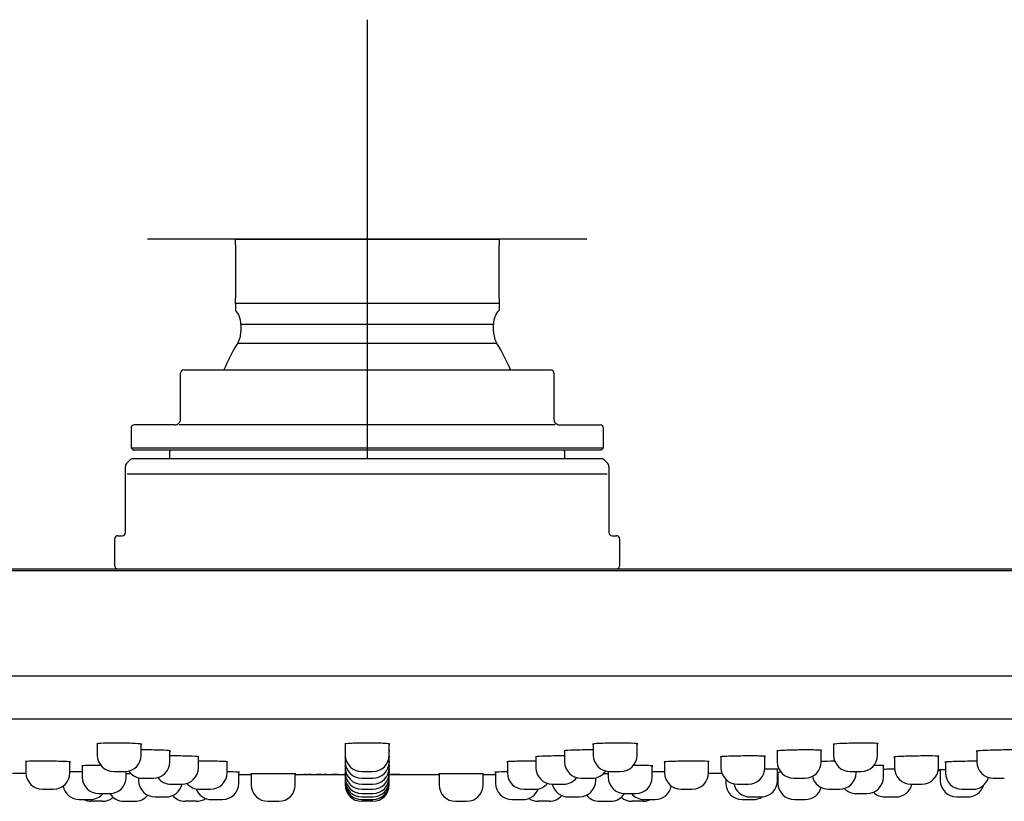
# Model space of a CAD drawing. Units: millimetres. Extents: x -18 to 689, y -18 to 550.
# Drawn here: x 502 to 592, y 479 to 550 of the extents above; entities that cross this region are included whole.
import ezdxf
from ezdxf.lldxf.tags import DXFTag

# ---------------------------------------------------------------- set-up
doc = ezdxf.new("R2010")
doc.units = ezdxf.units.MM
for name, color, linetype in [('$DDT_AUDIT_GENERATED_(24F)', 7, 'Continuous'), ('$DDT_AUDIT_GENERATED_(254)', 7, 'Continuous'), ('$DDT_AUDIT_GENERATED_(25B)', 7, 'Continuous'), ('$DDT_AUDIT_GENERATED_(2D0)', 7, 'Continuous'), ('$DDT_AUDIT_GENERATED_(2E4)', 7, 'Continuous'), ('$DDT_AUDIT_GENERATED_(3BD)', 7, 'Continuous'), ('$DDT_AUDIT_GENERATED_(3DA)', 7, 'Continuous'), ('$DDT_AUDIT_GENERATED_(3F2)', 7, 'Continuous'), ('$DDT_AUDIT_GENERATED_(77)', 7, 'Continuous'), ('Default', 7, 'Continuous')]:
    doc.layers.add(name, color=color, linetype=linetype)
tags = doc.linetypes.add('CENTER2', pattern=[28.575, 19.05, -3.175, 3.175, -3.175]).pattern_tags.tags
tags[10:11] = [DXFTag(74, 4), DXFTag(75, 0), DXFTag(340, '0'), DXFTag(46, 0.0), DXFTag(50, 0.0), DXFTag(44, 0.0), DXFTag(45, 0.0)]
tags[8:9] = [DXFTag(74, 4), DXFTag(75, 0), DXFTag(340, '0'), DXFTag(46, 0.0), DXFTag(50, 0.0), DXFTag(44, 0.0), DXFTag(45, 0.0)]
tags[6:7] = [DXFTag(74, 4), DXFTag(75, 0), DXFTag(340, '0'), DXFTag(46, 0.0), DXFTag(50, 0.0), DXFTag(44, 0.0), DXFTag(45, 0.0)]
tags[4:5] = [DXFTag(74, 4), DXFTag(75, 0), DXFTag(340, '0'), DXFTag(46, 0.0), DXFTag(50, 0.0), DXFTag(44, 0.0), DXFTag(45, 0.0)]

# ---------------------------------------------------------------- blocks, each defined once
blk = doc.blocks.new('SEANNOT_GROUP')
at = {"layer": 'Default', "color": 7, "linetype": 'CENTER2'}
for p, q in [((534.034, 550.17), (534.034, 510.17)), ((554.034, 530.17), (514.034, 530.17))]:
    blk.add_line(p, q, dxfattribs=at)
blk = doc.blocks.new('SE1')
at = {"layer": '$DDT_AUDIT_GENERATED_(24F)', "color": 7, "linetype": 'Continuous'}
for p, q in [((516.034, 510.77), (516.034, 510.17)), ((552.034, 510.17), (552.034, 510.77))]:
    blk.add_line(p, q, dxfattribs=at)
for centre, start, end in [((516.234, 510.77), 90, 180), ((551.834, 510.77), 0, 90)]:
    blk.add_arc(centre, 0.2, start, end, dxfattribs=at)
at = {"layer": '$DDT_AUDIT_GENERATED_(254)', "color": 7, "linetype": 'Continuous'}
for p, q in [((686.534, 499.97), (381.534, 499.97)), ((381.734, 500.17), (686.334, 500.17))]:
    blk.add_line(p, q, dxfattribs=at)
at = {"layer": '$DDT_AUDIT_GENERATED_(25B)', "color": 7, "linetype": 'Continuous'}
for p, q in [((528.248, 481.422), (528.264, 481.422)), ((528.264, 481.422), (528.248, 481.422)), ((528.264, 481.422), (528.303, 481.422)), ((528.303, 481.422), (528.264, 481.422)), ((528.361, 481.422), (528.303, 481.422)), ((528.303, 481.422), (528.361, 481.422)), ((528.435, 481.421), (528.361, 481.422)), ((528.361, 481.422), (528.435, 481.421)), ((528.522, 481.421), (528.435, 481.421)), ((528.435, 481.421), (528.522, 481.421)), ((528.671, 481.42), (528.658, 481.421)), ((528.658, 481.421), (528.658, 481.421)), ((528.671, 481.42), (528.671, 481.421)), ((528.708, 481.42), (528.671, 481.42)), ((528.708, 481.42), (528.708, 481.421)), ((528.765, 481.42), (528.708, 481.42)), ((528.765, 481.42), (528.765, 481.421)), ((528.839, 481.42), (528.765, 481.42)), ((528.839, 481.42), (528.839, 481.422)), ((528.925, 481.42), (528.839, 481.42)), ((528.925, 481.42), (528.925, 481.422)), ((529.016, 481.422), (529.101, 481.422)), ((529.088, 481.42), (529.088, 481.422)), ((529.101, 481.422), (529.174, 481.422)), ((529.259, 481.421), (529.259, 481.423)), ((529.422, 481.421), (529.422, 481.423)), ((529.509, 481.421), (529.422, 481.421)), ((529.509, 481.421), (529.509, 481.423)), ((529.583, 481.422), (529.509, 481.421)), ((529.583, 481.422), (529.583, 481.423)), ((529.64, 481.422), (529.583, 481.422)), ((529.677, 481.423), (529.64, 481.422)), ((529.64, 481.422), (529.64, 481.423)), ((529.677, 481.423), (529.677, 481.423)), ((529.69, 481.418), (529.705, 481.418)), ((529.705, 481.418), (529.69, 481.418)), ((529.705, 481.418), (529.744, 481.418)), ((529.744, 481.418), (529.705, 481.418)), ((529.802, 481.418), (529.744, 481.418)), ((529.744, 481.418), (529.802, 481.418)), ((529.876, 481.418), (529.802, 481.418)), ((529.802, 481.418), (529.876, 481.418)), ((529.876, 481.418), (529.963, 481.418)), ((530.099, 481.417), (530.099, 481.418)), ((530.112, 481.417), (530.099, 481.417)), ((530.112, 481.417), (530.112, 481.418)), ((530.149, 481.417), (530.112, 481.417)), ((530.149, 481.417), (530.149, 481.418)), ((530.207, 481.417), (530.149, 481.417)), ((530.207, 481.417), (530.207, 481.418)), ((530.28, 481.417), (530.207, 481.417)), ((530.28, 481.417), (530.28, 481.418)), ((530.367, 481.417), (530.28, 481.417)), ((530.367, 481.417), (530.367, 481.419)), ((530.457, 481.419), (530.543, 481.419)), ((530.53, 481.417), (530.53, 481.419)), ((530.543, 481.419), (530.616, 481.419)), ((530.616, 481.419), (530.672, 481.42)), ((530.672, 481.42), (530.709, 481.421)), ((530.688, 481.422), (530.678, 481.423)), ((530.688, 481.422), (530.688, 481.423)), ((530.706, 481.422), (530.688, 481.422)), ((530.701, 481.418), (530.701, 481.42)), ((530.706, 481.422), (530.706, 481.423)), ((530.718, 481.422), (530.706, 481.422)), ((530.709, 481.421), (530.722, 481.421)), ((530.718, 481.422), (530.718, 481.423)), ((530.722, 481.421), (530.718, 481.422)), ((530.722, 481.421), (530.722, 481.423)), ((530.864, 481.418), (530.864, 481.423)), ((530.95, 481.418), (530.864, 481.418)), ((530.95, 481.418), (530.95, 481.423)), ((531.024, 481.419), (530.95, 481.418)), ((531.024, 481.419), (531.024, 481.423)), ((531.081, 481.419), (531.024, 481.419)), ((531.074, 481.422), (531.099, 481.422)), ((531.081, 481.419), (531.081, 481.422)), ((531.118, 481.42), (531.081, 481.419)), ((531.099, 481.422), (531.117, 481.421)), ((531.117, 481.421), (531.128, 481.421)), ((531.132, 481.421), (531.118, 481.42)), ((531.118, 481.42), (531.118, 481.421)), ((531.128, 481.421), (531.132, 481.421)), ((531.131, 481.415), (531.147, 481.415)), ((531.147, 481.415), (531.131, 481.415)), ((531.147, 481.415), (531.185, 481.415)), ((531.185, 481.415), (531.147, 481.415)), ((531.243, 481.415), (531.185, 481.415)), ((531.318, 481.415), (531.243, 481.415)), ((531.318, 481.415), (531.404, 481.416)), ((531.404, 481.416), (531.318, 481.415)), ((531.541, 481.415), (531.541, 481.416)), ((531.541, 481.415), (531.554, 481.415)), ((531.554, 481.415), (531.554, 481.416)), ((531.554, 481.415), (531.591, 481.415)), ((531.591, 481.415), (531.591, 481.416)), ((531.591, 481.415), (531.648, 481.415)), ((531.648, 481.415), (531.648, 481.416)), ((531.648, 481.415), (531.722, 481.415)), ((531.722, 481.415), (531.722, 481.416)), ((531.722, 481.415), (531.808, 481.415)), ((531.808, 481.415), (531.808, 481.416)), ((531.984, 481.417), (531.898, 481.417)), ((531.971, 481.415), (531.971, 481.417)), ((531.983, 481.423), (532.034, 481.422)), ((532.034, 481.417), (531.984, 481.417)), ((536.079, 481.416), (536.034, 481.416)), ((536.036, 481.415), (536.056, 481.415)), ((536.041, 481.418), (536.08, 481.418)), ((536.056, 481.415), (536.254, 481.415)), ((536.079, 481.416), (536.079, 481.418)), ((536.167, 481.417), (536.079, 481.416)), ((536.08, 481.418), (536.113, 481.418)), ((536.113, 481.418), (536.143, 481.418)), ((536.143, 481.418), (536.179, 481.418)), ((536.167, 481.417), (536.167, 481.418)), ((536.246, 481.417), (536.167, 481.417)), ((536.179, 481.418), (536.211, 481.419)), ((536.211, 481.419), (536.241, 481.419)), ((536.241, 481.419), (536.264, 481.419)), ((536.246, 481.417), (536.246, 481.419)), ((536.318, 481.417), (536.246, 481.417)), ((536.254, 481.415), (536.47, 481.415)), ((536.264, 481.419), (536.285, 481.419)), ((536.285, 481.419), (536.302, 481.419)), ((536.302, 481.419), (536.316, 481.419)), ((536.316, 481.419), (536.324, 481.419)), ((536.318, 481.417), (536.318, 481.419)), ((536.383, 481.417), (536.318, 481.417)), ((536.324, 481.419), (536.326, 481.419)), ((536.326, 481.421), (536.326, 481.423)), ((536.326, 481.419), (536.326, 481.421)), ((536.383, 481.417), (536.383, 481.423)), ((536.469, 481.417), (536.383, 481.417)), ((536.469, 481.417), (536.469, 481.423)), ((536.545, 481.417), (536.469, 481.417)), ((536.545, 481.417), (536.545, 481.423)), ((536.611, 481.417), (536.545, 481.417)), ((536.611, 481.417), (536.611, 481.423)), ((536.67, 481.418), (536.611, 481.417)), ((536.615, 481.416), (537.201, 481.416)), ((536.67, 481.418), (536.67, 481.423)), ((536.724, 481.418), (536.67, 481.418)), ((536.724, 481.418), (536.724, 481.423)), ((536.773, 481.418), (536.724, 481.418)), ((536.773, 481.418), (536.773, 481.423)), ((536.819, 481.418), (536.773, 481.418)), ((536.819, 481.418), (536.819, 481.423)), ((536.863, 481.418), (536.819, 481.418)), ((536.863, 481.418), (536.863, 481.423)), ((536.908, 481.418), (536.863, 481.418)), ((536.908, 481.418), (536.908, 481.423)), ((536.949, 481.419), (536.908, 481.418)), ((536.949, 481.419), (536.949, 481.423)), ((536.973, 481.419), (536.949, 481.419)), ((536.973, 481.419), (536.973, 481.423)), ((536.994, 481.419), (536.973, 481.419)), ((536.994, 481.419), (536.994, 481.423)), ((537.01, 481.419), (536.994, 481.419)), ((537.01, 481.419), (537.01, 481.423)), ((537.029, 481.423), (537.029, 481.42)), ((537.029, 481.42), (537.029, 481.423))]:
    blk.add_line(p, q, dxfattribs=at)
for centre, radius, start, end in [((534.034, 2481.413), 2000, 269.825215, 269.834258), ((528.603, 670.325), 188.904, 269.9753, 270.01659), ((528.6, 670.363), 188.942, 269.97634, 270.02556), ((534.034, 2481.413), 2000, 269.845989, 269.875549), ((528.622, 687.162), 205.74, 270.01731, 270.0647), ((528.605, 668.395), 186.974, 270.07631, 270.12576), ((528.96, 669.037), 187.617, 269.98931, 270.03902), ((528.98, 687.111), 205.691, 270.03003, 270.07775), ((528.968, 669.161), 187.74, 270.08889, 270.13858), ((529.908, 670.322), 188.904, 270.0166, 270.05789), ((529.905, 670.36), 188.942, 270.01763, 270.06685), ((534.034, 2481.413), 2000, 269.88728, 269.916841), ((529.915, 687.159), 205.741, 270.0586, 270.10599), ((529.912, 668.393), 186.975, 270.1176, 270.16705), ((530.267, 669.034), 187.617, 270.0306, 270.08031), ((530.273, 687.109), 205.692, 270.07132, 270.11904), ((530.274, 669.159), 187.742, 270.13018, 270.17987), ((531.214, 670.32), 188.905, 270.05789, 270.09918), ((531.21, 670.359), 188.943, 270.05891, 270.10814), ((534.034, 2481.413), 2000, 269.928572, 269.942704), ((531.208, 687.158), 205.742, 270.09989, 270.14728), ((531.219, 668.392), 186.976, 270.15888, 270.20834), ((531.573, 669.033), 187.618, 270.07189, 270.1216), ((531.567, 687.108), 205.693, 270.11261, 270.13025), ((534.034, 2481.413), 1999.994, 270.057294, 270.065642), ((534.034, 2481.413), 2000, 270.057296, 270.069633), ((534.034, 2481.413), 2000, 270.090493, 270.174785)]:
    blk.add_arc(centre, radius, start, end, dxfattribs=at)
blk.add_open_spline([(536.615, 481.416), (536.454, 481.416), (536.255, 481.415), (536.036, 481.415)], degree=3, dxfattribs=at)
at = {"layer": '$DDT_AUDIT_GENERATED_(2D0)', "color": 7, "linetype": 'Continuous'}
for p, q in [((555.327, 510.17), (512.741, 510.17)), ((512.034, 508.454), (512.034, 509.462)), ((512.388, 510.023), (512.18, 509.815)), ((555.889, 509.815), (555.681, 510.023)), ((556.034, 509.462), (556.034, 508.454)), ((512.034, 508.454), (512.035, 508.475)), ((512.034, 503.47), (512.034, 508.454)), ((512.196, 508.816), (555.872, 508.816)), ((556.034, 508.475), (556.034, 508.454)), ((556.034, 508.454), (556.034, 503.47)), ((511.034, 502.87), (511.034, 500.47)), ((511.334, 503.17), (511.734, 503.17)), ((556.334, 503.17), (556.734, 503.17)), ((557.034, 500.47), (557.034, 502.87))]:
    blk.add_line(p, q, dxfattribs=at)
for centre, radius, start, end in [((512.741, 509.67), 0.5, 90, 135), ((555.327, 509.67), 0.5, 45, 90), ((512.534, 509.462), 0.5, 135.30214, 180.00413), ((555.534, 509.462), 0.5, 359.99587, 44.9033), ((511.334, 502.87), 0.3, 90, 180), ((511.734, 503.47), 0.3, 270, 0), ((556.334, 503.47), 0.3, 180, 270), ((556.734, 502.87), 0.3, 0, 90), ((511.334, 500.47), 0.3, 180, 270), ((556.734, 500.47), 0.3, 270, 0)]:
    blk.add_arc(centre, radius, start, end, dxfattribs=at)
blk.add_open_spline([(555.888, 509.816), (555.888, 509.816), (555.888, 509.816), (555.888, 509.816), (555.888, 509.816), (555.888, 509.816)], degree=3, knots=[0.498467339, 0.498467339, 0.498467339, 0.498467339, 0.5, 0.5, 0.500535826, 0.500535826, 0.500535826, 0.500535826], dxfattribs=at)
at = {"layer": '$DDT_AUDIT_GENERATED_(2E4)', "color": 7, "linetype": 'Continuous'}
for p, q in [((674.529, 486.474), (393.539, 486.474)), ((522.353, 481.423), (523.484, 481.423)), ((527.484, 481.423), (532.034, 481.423)), ((536.034, 481.423), (540.585, 481.423)), ((544.585, 481.423), (545.715, 481.423))]:
    blk.add_line(p, q, dxfattribs=at)
for start, end in [(269.383375, 269.406576), (270.593424, 270.616625), (270.992874, 270.996317)]:
    blk.add_arc((534.034, 3481.378), 3000, start, end, dxfattribs=at)
for points, knots in [([(512.921, 484.247), (512.541, 484.267), (512.011, 484.28), (510.94, 484.289), (510.403, 484.283), (509.641, 484.257), (509.414, 484.236), (509.409, 484.207), (509.424, 484.2), (509.455, 484.194)], [0, 0, 0, 0, 0.125, 0.125, 0.25, 0.25, 0.375, 0.375, 0.4093285, 0.4093285, 0.4093285, 0.4093285]), ([(513.466, 484.164), (513.494, 484.169), (513.509, 484.175), (513.514, 484.204), (513.301, 484.228), (512.921, 484.247)], [0.8436183, 0.8436183, 0.8436183, 0.8436183, 0.875, 0.875, 1, 1, 1, 1]), ([(535.494, 484.259), (535.113, 484.276), (534.583, 484.286), (533.513, 484.286), (532.976, 484.277), (532.214, 484.244), (531.988, 484.221), (531.983, 484.191), (531.999, 484.185), (532.03, 484.179)], [0, 0, 0, 0, 0.125, 0.125, 0.25, 0.25, 0.375, 0.375, 0.4092157, 0.4092157, 0.4092157, 0.4092157]), ([(536.04, 484.179), (536.068, 484.185), (536.083, 484.19), (536.088, 484.219), (535.874, 484.243), (535.494, 484.259)], [0.8434773, 0.8434773, 0.8434773, 0.8434773, 0.875, 0.875, 1, 1, 1, 1]), ([(558.066, 484.269), (557.685, 484.283), (557.155, 484.288), (556.084, 484.281), (555.548, 484.267), (554.787, 484.229), (554.562, 484.205), (554.558, 484.176), (554.573, 484.17), (554.604, 484.164)], [0, 0, 0, 0, 0.125, 0.125, 0.25, 0.25, 0.375, 0.375, 0.4090712, 0.4090712, 0.4090712, 0.4090712]), ([(558.615, 484.194), (558.643, 484.2), (558.657, 484.206), (558.662, 484.235), (558.447, 484.256), (558.066, 484.269)], [0.8432901, 0.8432901, 0.8432901, 0.8432901, 0.875, 0.875, 1, 1, 1, 1]), ([(579.953, 484.277), (579.571, 484.287), (579.04, 484.288), (577.97, 484.273), (577.434, 484.256), (576.674, 484.214), (576.449, 484.189), (576.446, 484.161), (576.462, 484.155), (576.492, 484.15)], [0, 0, 0, 0, 0.125, 0.125, 0.25, 0.25, 0.375, 0.375, 0.4088993, 0.4088993, 0.4088993, 0.4088993]), ([(580.503, 484.21), (580.531, 484.216), (580.546, 484.221), (580.549, 484.249), (580.334, 484.267), (579.953, 484.277)], [0.8430604, 0.8430604, 0.8430604, 0.8430604, 0.875, 0.875, 1, 1, 1, 1]), ([(515.511, 483.629), (515.127, 483.646), (514.594, 483.658), (513.856, 483.663), (513.653, 483.663), (513.458, 483.662)], [0, 0, 0, 0, 0.125, 0.125, 0.1724513, 0.1724513, 0.1724513, 0.1724513]), ([(516.07, 483.555), (516.1, 483.56), (516.115, 483.565), (516.114, 483.591), (515.895, 483.612), (515.511, 483.629)], [0.8418242, 0.8418242, 0.8418242, 0.8418242, 0.875, 0.875, 1, 1, 1, 1]), ([(532.029, 483.6), (531.999, 483.595), (531.984, 483.589), (531.984, 483.578), (532, 483.573), (532.03, 483.568)], [0.34175997, 0.34175997, 0.34175997, 0.34175997, 0.375, 0.375, 0.40804715, 0.40804715, 0.40804715, 0.40804715]), ([(536.04, 483.568), (536.069, 483.573), (536.084, 483.579), (536.084, 483.59), (536.068, 483.595), (536.037, 483.601)], [0.8419198, 0.8419198, 0.8419198, 0.8419198, 0.875, 0.875, 0.90875735, 0.90875735, 0.90875735, 0.90875735]), ([(554.609, 483.662), (554.412, 483.663), (554.206, 483.663), (553.465, 483.658), (552.93, 483.646), (552.175, 483.612), (551.953, 483.591), (551.954, 483.565), (551.97, 483.559), (552, 483.554)], [0.0768214, 0.0768214, 0.0768214, 0.0768214, 0.125, 0.125, 0.25, 0.25, 0.375, 0.375, 0.4081205, 0.4081205, 0.4081205, 0.4081205]), ([(574.814, 483.655), (574.431, 483.664), (573.899, 483.665), (572.828, 483.651), (572.293, 483.636), (571.538, 483.599), (571.316, 483.576), (571.317, 483.552), (571.332, 483.547), (571.362, 483.542)], [0, 0, 0, 0, 0.125, 0.125, 0.25, 0.25, 0.375, 0.375, 0.4081965, 0.4081965, 0.4081965, 0.4081965]), ([(575.372, 483.595), (575.401, 483.601), (575.417, 483.606), (575.416, 483.63), (575.198, 483.646), (574.814, 483.655)], [0.8421132, 0.8421132, 0.8421132, 0.8421132, 0.875, 0.875, 1, 1, 1, 1]), ([(592.983, 483.66), (592.599, 483.665), (592.067, 483.662), (590.997, 483.642), (590.462, 483.624), (589.706, 483.584), (589.484, 483.563), (589.484, 483.54), (589.5, 483.535), (589.53, 483.531)], [0, 0, 0, 0, 0.125, 0.125, 0.25, 0.25, 0.375, 0.375, 0.4082728, 0.4082728, 0.4082728, 0.4082728]), ([(506.419, 482.608), (506.038, 482.622), (505.507, 482.633), (504.437, 482.643), (503.901, 482.642), (503.14, 482.63), (502.915, 482.618), (502.912, 482.6), (502.927, 482.596), (502.958, 482.591)], [0, 0, 0, 0, 0.125, 0.125, 0.25, 0.25, 0.375, 0.375, 0.4089766, 0.4089766, 0.4089766, 0.4089766]), ([(506.968, 482.553), (506.997, 482.556), (507.012, 482.56), (507.015, 482.577), (506.8, 482.594), (506.419, 482.608)], [0.8431443, 0.8431443, 0.8431443, 0.8431443, 0.875, 0.875, 1, 1, 1, 1]), ([(509.817, 482.242), (509.378, 482.245), (508.957, 482.243), (508.265, 482.234), (508.043, 482.224), (508.043, 482.209), (508.058, 482.206), (508.089, 482.202)], [0.1465606, 0.1465606, 0.1465606, 0.1465606, 0.25, 0.25, 0.375, 0.375, 0.4083426, 0.4083426, 0.4083426, 0.4083426]), ([(518.105, 483.086), (517.718, 483.101), (517.184, 483.111), (516.448, 483.115), (516.246, 483.115), (516.053, 483.114)], [0, 0, 0, 0, 0.125, 0.125, 0.1721251, 0.1721251, 0.1721251, 0.1721251]), ([(518.675, 483.021), (518.705, 483.025), (518.721, 483.03), (518.714, 483.052), (518.492, 483.071), (518.105, 483.086)], [0.8405323, 0.8405323, 0.8405323, 0.8405323, 0.875, 0.875, 1, 1, 1, 1]), ([(520.73, 482.616), (520.349, 482.629), (519.818, 482.638), (519.075, 482.642), (518.867, 482.642), (518.668, 482.641)], [0, 0, 0, 0, 0.125, 0.125, 0.1735941, 0.1735941, 0.1735941, 0.1735941]), ([(521.28, 482.562), (521.308, 482.565), (521.323, 482.569), (521.327, 482.588), (521.112, 482.604), (520.73, 482.616)], [0.8430819, 0.8430819, 0.8430819, 0.8430819, 0.875, 0.875, 1, 1, 1, 1]), ([(532.036, 483.061), (532.001, 483.056), (531.983, 483.051), (531.985, 483.041), (532.001, 483.036), (532.031, 483.032)], [0.33841154, 0.33841154, 0.33841154, 0.33841154, 0.375, 0.375, 0.40727075, 0.40727075, 0.40727075, 0.40727075]), ([(532.03, 482.595), (532, 482.592), (531.985, 482.588), (531.984, 482.579), (531.999, 482.575), (532.03, 482.571)], [0.34259557, 0.34259557, 0.34259557, 0.34259557, 0.375, 0.375, 0.40885735, 0.40885735, 0.40885735, 0.40885735]), ([(536.04, 482.572), (536.069, 482.575), (536.083, 482.579), (536.085, 482.587), (536.068, 482.592), (536.036, 482.596)], [0.84299216, 0.84299216, 0.84299216, 0.84299216, 0.875, 0.875, 0.91009969, 0.91009969, 0.91009969, 0.91009969]), ([(536.04, 483.032), (536.07, 483.037), (536.085, 483.042), (536.083, 483.051), (536.067, 483.056), (536.038, 483.06)], [0.84080551, 0.84080551, 0.84080551, 0.84080551, 0.875, 0.875, 0.90743148, 0.90743148, 0.90743148, 0.90743148]), ([(549.399, 482.641), (549.206, 482.642), (549.003, 482.642), (548.266, 482.638), (547.73, 482.629), (546.97, 482.604), (546.746, 482.589), (546.744, 482.569), (546.759, 482.565), (546.79, 482.562)], [0.0776211, 0.0776211, 0.0776211, 0.0776211, 0.125, 0.125, 0.25, 0.25, 0.375, 0.375, 0.4087707, 0.4087707, 0.4087707, 0.4087707]), ([(552.002, 483.114), (551.803, 483.115), (551.594, 483.115), (550.85, 483.11), (550.316, 483.1), (549.565, 483.07), (549.346, 483.052), (549.35, 483.029), (549.366, 483.025), (549.395, 483.02)], [0.076198, 0.076198, 0.076198, 0.076198, 0.125, 0.125, 0.25, 0.25, 0.375, 0.375, 0.4074859, 0.4074859, 0.4074859, 0.4074859]), ([(564.559, 482.636), (564.177, 482.642), (563.645, 482.643), (562.575, 482.633), (562.04, 482.622), (561.281, 482.594), (561.057, 482.578), (561.055, 482.56), (561.071, 482.556), (561.102, 482.553)], [0, 0, 0, 0, 0.125, 0.125, 0.25, 0.25, 0.375, 0.375, 0.408669, 0.408669, 0.408669, 0.408669]), ([(565.112, 482.592), (565.14, 482.596), (565.155, 482.599), (565.158, 482.617), (564.941, 482.629), (564.559, 482.636)], [0.8427382, 0.8427382, 0.8427382, 0.8427382, 0.875, 0.875, 1, 1, 1, 1]), ([(569.679, 483.108), (569.294, 483.116), (568.761, 483.116), (567.691, 483.104), (567.157, 483.091), (566.404, 483.059), (566.184, 483.039), (566.187, 483.018), (566.203, 483.014), (566.232, 483.01)], [0, 0, 0, 0, 0.125, 0.125, 0.25, 0.25, 0.375, 0.375, 0.4077246, 0.4077246, 0.4077246, 0.4077246]), ([(570.242, 483.056), (570.272, 483.061), (570.287, 483.065), (570.284, 483.086), (570.064, 483.101), (569.679, 483.108)], [0.841447, 0.841447, 0.841447, 0.841447, 0.875, 0.875, 1, 1, 1, 1]), ([(576.614, 482.635), (576.588, 482.634), (576.563, 482.634), (576.122, 482.628), (575.706, 482.619), (575.364, 482.608)], [0.1189818, 0.1189818, 0.1189818, 0.1189818, 0.125, 0.125, 0.2220011, 0.2220011, 0.2220011, 0.2220011]), ([(585.479, 483.112), (585.095, 483.117), (584.563, 483.114), (583.493, 483.096), (582.958, 483.081), (582.204, 483.046), (581.983, 483.027), (581.984, 483.008), (582, 483.004), (582.03, 483)], [0, 0, 0, 0, 0.125, 0.125, 0.25, 0.25, 0.375, 0.375, 0.4079797, 0.4079797, 0.4079797, 0.4079797]), ([(586.04, 483.067), (586.069, 483.072), (586.084, 483.076), (586.083, 483.096), (585.864, 483.108), (585.479, 483.112)], [0.8417957, 0.8417957, 0.8417957, 0.8417957, 0.875, 0.875, 1, 1, 1, 1]), ([(589.534, 482.639), (589.264, 482.637), (588.969, 482.633), (588.137, 482.618), (587.601, 482.604), (586.845, 482.573), (586.622, 482.558), (586.621, 482.543), (586.637, 482.54), (586.667, 482.538)], [0.0556394, 0.0556394, 0.0556394, 0.0556394, 0.125, 0.125, 0.25, 0.25, 0.375, 0.375, 0.4084345, 0.4084345, 0.4084345, 0.4084345]), ([(512.561, 481.49), (512.5, 481.491), (512.439, 481.491), (512.282, 481.492), (512.186, 481.493), (512.092, 481.494)], [0.11067928, 0.11067928, 0.11067928, 0.11067928, 0.125, 0.125, 0.14731927, 0.14731927, 0.14731927, 0.14731927]), ([(522.403, 481.636), (522.403, 481.636), (522.403, 481.636), (522.402, 481.643), (522.182, 481.651), (521.798, 481.657)], [0.8746005, 0.8746005, 0.8746005, 0.8746005, 0.875, 0.875, 1, 1, 1, 1]), ([(526.929, 481.49), (526.545, 481.494), (526.013, 481.498), (524.943, 481.501), (524.408, 481.5), (523.654, 481.497), (523.432, 481.493), (523.434, 481.488), (523.45, 481.487), (523.48, 481.485)], [0, 0, 0, 0, 0.125, 0.125, 0.25, 0.25, 0.375, 0.375, 0.4080045, 0.4080045, 0.4080045, 0.4080045]), ([(527.534, 481.477), (527.534, 481.477), (527.534, 481.477), (527.533, 481.482), (527.313, 481.486), (526.929, 481.49)], [0.8746991, 0.8746991, 0.8746991, 0.8746991, 0.875, 0.875, 1, 1, 1, 1]), ([(532.029, 482.206), (532, 482.202), (531.984, 482.199), (531.984, 482.192), (532, 482.189), (532.03, 482.186)], [0.34208939, 0.34208939, 0.34208939, 0.34208939, 0.375, 0.375, 0.40835751, 0.40835751, 0.40835751, 0.40835751]), ([(532.041, 481.892), (532.003, 481.889), (531.984, 481.886), (531.984, 481.88), (532, 481.878), (532.03, 481.875)], [0.33788563, 0.33788563, 0.33788563, 0.33788563, 0.375, 0.375, 0.40809806, 0.40809806, 0.40809806, 0.40809806]), ([(532.029, 481.651), (531.999, 481.649), (531.984, 481.647), (531.984, 481.644), (532, 481.642), (532.03, 481.64)], [0.34174386, 0.34174386, 0.34174386, 0.34174386, 0.375, 0.375, 0.40802262, 0.40802262, 0.40802262, 0.40802262]), ([(536.04, 482.186), (536.069, 482.189), (536.084, 482.192), (536.084, 482.199), (536.068, 482.203), (536.037, 482.206)], [0.84231775, 0.84231775, 0.84231775, 0.84231775, 0.875, 0.875, 0.90921253, 0.90921253, 0.90921253, 0.90921253]), ([(536.04, 481.875), (536.069, 481.878), (536.084, 481.881), (536.084, 481.886), (536.068, 481.889), (536.037, 481.891)], [0.84195528, 0.84195528, 0.84195528, 0.84195528, 0.875, 0.875, 0.90875392, 0.90875392, 0.90875392, 0.90875392]), ([(536.084, 481.646), (536.084, 481.646), (536.084, 481.646), (536.084, 481.648), (536.068, 481.65), (536.037, 481.651)], [0.87472433, 0.87472433, 0.87472433, 0.87472433, 0.875, 0.875, 0.90861397, 0.90861397, 0.90861397, 0.90861397]), ([(544.032, 481.499), (543.649, 481.501), (543.117, 481.501), (542.047, 481.498), (541.512, 481.494), (540.756, 481.486), (540.534, 481.482), (540.535, 481.476), (540.551, 481.475), (540.581, 481.474)], [0, 0, 0, 0, 0.125, 0.125, 0.25, 0.25, 0.375, 0.375, 0.408195, 0.408195, 0.408195, 0.408195]), ([(544.635, 481.489), (544.635, 481.489), (544.635, 481.489), (544.634, 481.493), (544.416, 481.497), (544.032, 481.499)], [0.8749353, 0.8749353, 0.8749353, 0.8749353, 0.875, 0.875, 1, 1, 1, 1]), ([(546.792, 481.664), (546.597, 481.662), (546.417, 481.66), (545.886, 481.651), (545.664, 481.643), (545.665, 481.634), (545.681, 481.633), (545.711, 481.631)], [0.199184, 0.199184, 0.199184, 0.199184, 0.25, 0.25, 0.375, 0.375, 0.4081603, 0.4081603, 0.4081603, 0.4081603]), ([(555.976, 481.494), (555.88, 481.493), (555.783, 481.492), (555.627, 481.491), (555.567, 481.491), (555.507, 481.49)], [0.1023212, 0.1023212, 0.1023212, 0.1023212, 0.125, 0.125, 0.13894207, 0.13894207, 0.13894207, 0.13894207]), ([(559.981, 482.203), (560.01, 482.206), (560.025, 482.209), (560.026, 482.224), (559.808, 482.234), (559.425, 482.239)], [0.8423262, 0.8423262, 0.8423262, 0.8423262, 0.875, 0.875, 1, 1, 1, 1]), ([(571.721, 481.626), (571.501, 481.622), (571.378, 481.62), (571.376, 481.618), (571.392, 481.618), (571.422, 481.618)], [0.2820722, 0.2820722, 0.2820722, 0.2820722, 0.375, 0.375, 0.4086323, 0.4086323, 0.4086323, 0.4086323]), ([(581.035, 482.218), (581.064, 482.221), (581.079, 482.224), (581.08, 482.236), (580.862, 482.242), (580.479, 482.243)], [0.842319, 0.842319, 0.842319, 0.842319, 0.875, 0.875, 1, 1, 1, 1]), ([(582.044, 481.908), (581.919, 481.906), (581.793, 481.904), (581.45, 481.899), (581.234, 481.895), (581.028, 481.891)], [0.09544917, 0.09544917, 0.09544917, 0.09544917, 0.125, 0.125, 0.17556989, 0.17556989, 0.17556989, 0.17556989]), ([(586.666, 481.86), (586.34, 481.853), (586.15, 481.848), (586.148, 481.846), (586.164, 481.846), (586.194, 481.846)], [0.259751, 0.259751, 0.259751, 0.259751, 0.375, 0.375, 0.4085706, 0.4085706, 0.4085706, 0.4085706])]:
    blk.add_open_spline(points, degree=3, knots=knots, dxfattribs=at)
for points in [[(559.425, 482.239), (559.106, 482.244), (558.682, 482.245), (558.24, 482.242)], [(508.092, 481.668), (507.677, 481.671), (507.275, 481.673), (506.961, 481.673)], [(521.798, 481.657), (521.644, 481.66), (521.467, 481.662), (521.275, 481.664)], [(522.359, 481.631), (522.374, 481.632), (522.386, 481.633), (522.393, 481.634)], [(527.489, 481.474), (527.505, 481.475), (527.516, 481.475), (527.524, 481.476)], [(536.04, 481.64), (536.055, 481.641), (536.067, 481.642), (536.074, 481.643)], [(544.59, 481.486), (544.606, 481.486), (544.617, 481.487), (544.624, 481.487)], [(561.11, 481.673), (560.794, 481.673), (560.392, 481.671), (559.976, 481.668)], [(570.837, 481.921), (570.656, 481.921), (570.443, 481.921), (570.211, 481.919)], [(571.437, 481.907), (571.437, 481.915), (571.22, 481.92), (570.837, 481.921)], [(571.393, 481.901), (571.408, 481.902), (571.42, 481.903), (571.427, 481.904)], [(580.479, 482.243), (580.373, 482.244), (580.257, 482.244), (580.132, 482.243)]]:
    blk.add_open_spline(points, degree=3, dxfattribs=at)
at = {"layer": '$DDT_AUDIT_GENERATED_(3BD)', "color": 7, "linetype": 'Continuous'}
for p, q in [((522.034, 529.67), (522.034, 530.17)), ((522.034, 530.17), (546.034, 530.17)), ((546.034, 530.17), (546.034, 529.67)), ((522.034, 529.67), (522.034, 524.803)), ((546.034, 524.803), (546.034, 529.67)), ((522.034, 524.323), (522.034, 524.803)), ((546.034, 524.803), (546.034, 524.323)), ((546.034, 524.323), (522.034, 524.323)), ((522.034, 524.323), (522.034, 523.725)), ((546.034, 524.323), (546.034, 523.725)), ((545.534, 522.403), (522.534, 522.403)), ((522.534, 522.403), (522.534, 521.757)), ((545.534, 521.757), (545.534, 522.403)), ((545.847, 520.684), (522.222, 520.684))]:
    blk.add_line(p, q, dxfattribs=at)
for centre, radius, start, end in [((520.534, 522.403), 2, 0, 41.40492), ((547.534, 522.403), 2, 138.59047, 180), ((520.534, 521.757), 2, 327.53826, 0), ((547.534, 521.757), 2, 180, 212.46174), ((534.034, 513.17), 14, 147.53826, 158.63637), ((534.034, 513.17), 14, 21.36363, 32.46174)]:
    blk.add_arc(centre, radius, start, end, dxfattribs=at)
at = {"layer": '$DDT_AUDIT_GENERATED_(3DA)', "color": 7, "linetype": 'Continuous'}
for p, q in [((517.334, 518.27), (550.734, 518.27)), ((517.034, 517.736), (517.034, 517.97)), ((517.034, 513.77), (517.034, 517.736)), ((551.034, 517.97), (551.034, 517.736)), ((551.034, 517.736), (551.034, 513.77)), ((512.534, 512.97), (512.534, 511.17)), ((516.534, 513.27), (512.834, 513.27)), ((551.148, 513.27), (516.92, 513.27)), ((551.534, 513.27), (555.234, 513.27)), ((555.534, 511.17), (555.534, 512.97)), ((512.534, 511.17), (555.534, 511.17)), ((512.534, 511.17), (512.734, 510.97)), ((555.334, 510.97), (512.734, 510.97)), ((555.334, 510.97), (555.534, 511.17))]:
    blk.add_line(p, q, dxfattribs=at)
for centre, radius, start, end in [((517.334, 517.97), 0.3, 90, 180), ((550.734, 517.97), 0.3, 0, 90), ((516.534, 513.77), 0.5, 321.31781, 0), ((551.534, 513.77), 0.5, 180, 218.68219), ((512.834, 512.97), 0.3, 90, 180), ((516.534, 513.77), 0.5, 270, 321.31781), ((551.534, 513.77), 0.5, 218.68219, 270), ((555.234, 512.97), 0.3, 0, 90)]:
    blk.add_arc(centre, radius, start, end, dxfattribs=at)
at = {"layer": '$DDT_AUDIT_GENERATED_(3F2)', "color": 7, "linetype": 'Continuous'}
for p, q in [((688.729, 499.966), (379.339, 499.966)), ((688.572, 490.366), (379.497, 490.366))]:
    blk.add_line(p, q, dxfattribs=at)
at = {"layer": '$DDT_AUDIT_GENERATED_(77)', "color": 7, "linetype": 'Continuous'}
for p, q in [((509.46, 484.23), (509.46, 483.198)), ((513.46, 483.198), (513.46, 484.201)), ((532.034, 484.215), (532.034, 483.198)), ((536.034, 483.198), (536.034, 484.216)), ((554.608, 484.2), (554.608, 483.198)), ((558.608, 483.198), (558.608, 484.231)), ((576.497, 484.185), (576.497, 483.198)), ((580.497, 483.198), (580.497, 484.244)), ((516.065, 482.584), (516.065, 483.587)), ((532.034, 483.198), (532.034, 482.584)), ((536.034, 482.584), (536.034, 483.198)), ((552.004, 483.587), (552.004, 482.584)), ((571.366, 483.573), (571.366, 482.584)), ((575.366, 482.584), (575.366, 483.626)), ((589.534, 483.56), (589.534, 482.584)), ((502.962, 482.614), (502.962, 481.583)), ((506.962, 481.583), (506.962, 482.576)), ((518.669, 482.046), (518.669, 483.049)), ((521.274, 481.583), (521.274, 482.586)), ((532.034, 482.584), (532.034, 482.046)), ((536.034, 482.046), (536.034, 482.584)), ((546.794, 482.585), (546.794, 481.583)), ((549.399, 483.048), (549.399, 482.046)), ((561.106, 482.575), (561.106, 481.583)), ((565.106, 481.583), (565.106, 482.614)), ((566.236, 483.036), (566.236, 482.046)), ((570.236, 482.046), (570.236, 483.082)), ((582.034, 483.025), (582.034, 482.046)), ((586.034, 482.046), (586.034, 483.092)), ((586.671, 482.556), (586.671, 481.583)), ((508.093, 482.221), (508.093, 481.195)), ((510.96, 481.698), (511.96, 481.698)), ((512.093, 481.195), (512.093, 481.704)), ((522.353, 480.645), (522.353, 481.642)), ((523.484, 481.492), (523.484, 480.482)), ((527.484, 480.482), (527.484, 481.481)), ((532.034, 482.046), (532.034, 481.583)), ((532.034, 481.583), (532.034, 481.195)), ((533.534, 481.698), (534.534, 481.698)), ((536.034, 481.583), (536.034, 482.046)), ((536.034, 481.195), (536.034, 481.583)), ((540.585, 481.481), (540.585, 480.482)), ((544.585, 480.482), (544.585, 481.492)), ((545.715, 481.642), (545.715, 480.645)), ((555.976, 481.704), (555.976, 481.195)), ((556.108, 481.698), (557.108, 481.698)), ((559.976, 481.195), (559.976, 482.221)), ((571.387, 480.883), (571.387, 481.913)), ((571.426, 481.62), (571.426, 480.645)), ((577.997, 481.698), (578.997, 481.698)), ((578.534, 481.583), (578.534, 481.698)), ((581.029, 481.195), (581.029, 482.233)), ((586.199, 481.848), (586.199, 480.883)), ((513.223, 481.124), (513.223, 480.883)), ((513.565, 481.084), (514.565, 481.084)), ((516.169, 480.546), (517.169, 480.546)), ((532.034, 481.195), (532.034, 480.883)), ((532.034, 480.883), (532.034, 480.645)), ((532.034, 480.645), (532.034, 480.482)), ((533.534, 481.084), (534.534, 481.084)), ((533.534, 480.546), (534.534, 480.546)), ((536.034, 480.883), (536.034, 481.195)), ((536.034, 480.645), (536.034, 480.883)), ((536.034, 480.482), (536.034, 480.645)), ((550.899, 480.546), (551.899, 480.546)), ((553.504, 481.084), (554.504, 481.084)), ((554.845, 480.883), (554.845, 481.124)), ((566.675, 480.986), (566.675, 480.645)), ((567.736, 480.546), (568.736, 480.546)), ((572.866, 481.084), (573.866, 481.084)), ((583.534, 480.546), (584.534, 480.546)), ((591.034, 481.084), (592.034, 481.084)), ((504.462, 480.083), (505.462, 480.083)), ((509.593, 479.695), (510.593, 479.695)), ((518.774, 480.083), (519.774, 480.083)), ((533.534, 480.083), (534.534, 480.083)), ((533.534, 479.695), (534.534, 479.695)), ((548.294, 480.083), (549.294, 480.083)), ((557.476, 479.695), (558.476, 479.695)), ((562.606, 480.083), (563.606, 480.083)), ((576.034, 480.083), (577.034, 480.083)), ((578.529, 479.695), (579.529, 479.695)), ((588.171, 480.083), (589.171, 480.083)), ((507.823, 479.145), (508.823, 479.145)), ((509.914, 478.982), (508.914, 478.982)), ((511.884, 478.982), (512.884, 478.982)), ((514.723, 479.383), (515.723, 479.383)), ((518.464, 478.982), (517.464, 478.982)), ((519.853, 479.145), (520.853, 479.145)), ((524.984, 478.982), (525.984, 478.982)), ((533.534, 479.383), (534.534, 479.383)), ((533.534, 479.145), (534.534, 479.145)), ((534.534, 478.982), (533.534, 478.982)), ((542.085, 478.982), (543.085, 478.982)), ((547.215, 479.145), (548.215, 479.145)), ((550.604, 478.982), (549.604, 478.982)), ((552.345, 479.383), (553.345, 479.383)), ((555.185, 478.982), (556.185, 478.982)), ((559.154, 478.982), (558.154, 478.982)), ((559.246, 479.145), (560.246, 479.145)), ((568.175, 479.145), (569.175, 479.145)), ((568.887, 479.383), (569.887, 479.383)), ((572.926, 479.145), (573.926, 479.145)), ((581.166, 479.383), (582.166, 479.383)), ((587.699, 479.383), (588.699, 479.383))]:
    blk.add_line(p, q, dxfattribs=at)
for centre, start, end in [((510.96, 483.198), 180, 270), ((511.96, 483.198), 270, 0), ((533.534, 483.198), 180, 270), ((534.534, 483.198), 270, 0), ((556.108, 483.198), 180, 270), ((557.108, 483.198), 270, 0), ((577.997, 483.198), 180, 270), ((578.997, 483.198), 270, 0), ((514.565, 482.584), 270, 0), ((533.534, 482.584), 180, 270), ((534.534, 482.584), 270, 0), ((553.504, 482.584), 180, 270), ((572.866, 482.584), 180, 270), ((573.866, 482.584), 270, 0), ((591.034, 482.584), 180, 270), ((504.462, 481.583), 180, 270), ((505.462, 481.583), 270, 0), ((513.565, 482.584), 214.14844, 270), ((517.169, 482.046), 270, 0), ((519.774, 481.583), 270, 0), ((533.534, 482.046), 180, 270), ((533.534, 481.583), 180, 270), ((534.534, 482.046), 270, 0), ((534.534, 481.583), 270, 0), ((548.294, 481.583), 180, 270), ((550.899, 482.046), 180, 270), ((554.504, 482.584), 270, 325.85156), ((562.606, 481.583), 180, 270), ((563.606, 481.583), 270, 0), ((567.736, 482.046), 180, 270), ((568.736, 482.046), 270, 0), ((577.034, 481.583), 270, 0), ((583.534, 482.046), 180, 270), ((584.534, 482.046), 270, 0), ((588.171, 481.583), 180, 270), ((509.593, 481.195), 180, 270), ((510.593, 481.195), 270, 0), ((514.723, 480.883), 180, 270), ((516.169, 482.046), 217.11654, 270), ((515.723, 480.883), 270, 347.03958), ((518.774, 481.583), 220.07801, 270), ((520.853, 480.645), 270, 0), ((524.984, 480.482), 180, 270), ((525.984, 480.482), 270, 0), ((533.534, 481.195), 180, 270), ((533.534, 480.883), 180, 270), ((533.534, 480.645), 180, 270), ((533.534, 480.482), 180, 270), ((534.534, 481.195), 270, 0), ((534.534, 480.883), 270, 0), ((534.534, 480.645), 270, 0), ((534.534, 480.482), 270, 0), ((542.085, 480.482), 180, 270), ((543.085, 480.482), 270, 0), ((547.215, 480.645), 180, 270), ((549.294, 481.583), 270, 319.92199), ((552.345, 480.883), 192.96042, 270), ((551.899, 482.046), 270, 322.88346), ((553.345, 480.883), 270, 0), ((557.476, 481.195), 180, 270), ((558.476, 481.195), 270, 0), ((568.175, 480.645), 180, 270), ((568.887, 480.883), 191.6315, 270), ((569.887, 480.883), 270, 0), ((572.926, 480.645), 180, 270), ((576.034, 481.583), 192.47222, 270), ((579.529, 481.195), 270, 0), ((582.166, 480.883), 270, 347.03644), ((587.699, 480.883), 180, 270), ((589.171, 481.583), 270, 343.07916), ((507.823, 480.645), 190.47654, 270), ((508.823, 480.645), 270, 320.72201), ((511.884, 480.482), 211.64449, 270), ((519.853, 480.645), 200.53107, 270), ((548.215, 480.645), 270, 339.46893), ((556.185, 480.482), 270, 328.35551), ((559.246, 480.645), 219.27799, 270), ((560.246, 480.645), 270, 349.52346), ((573.926, 480.645), 270, 344.26164), ((578.529, 481.195), 224.46961, 270), ((581.166, 480.883), 225.44909, 270), ((588.699, 480.883), 270, 342.36031), ((508.914, 480.482), 243.07573, 270), ((509.914, 480.482), 270, 311.03497), ((512.884, 480.482), 270, 321.14251), ((517.464, 480.482), 220.50024, 270), ((518.464, 480.482), 270, 304.45993), ((549.604, 480.482), 235.54007, 270), ((550.604, 480.482), 270, 319.49976), ((555.185, 480.482), 218.85749, 270), ((558.154, 480.482), 228.96503, 270), ((559.154, 480.482), 270, 296.92427), ((569.175, 480.645), 270, 302.94581)]:
    blk.add_arc(centre, 1.5, start, end, dxfattribs=at)

msp = doc.modelspace()

# ---------------------------------------------------------------- block references
at = {"layer": 'Default'}
for name in ['SEANNOT_GROUP', 'SE1']:
    msp.add_blockref(name, (0, 0), dxfattribs=at)

doc.saveas('drawing.dxf')
